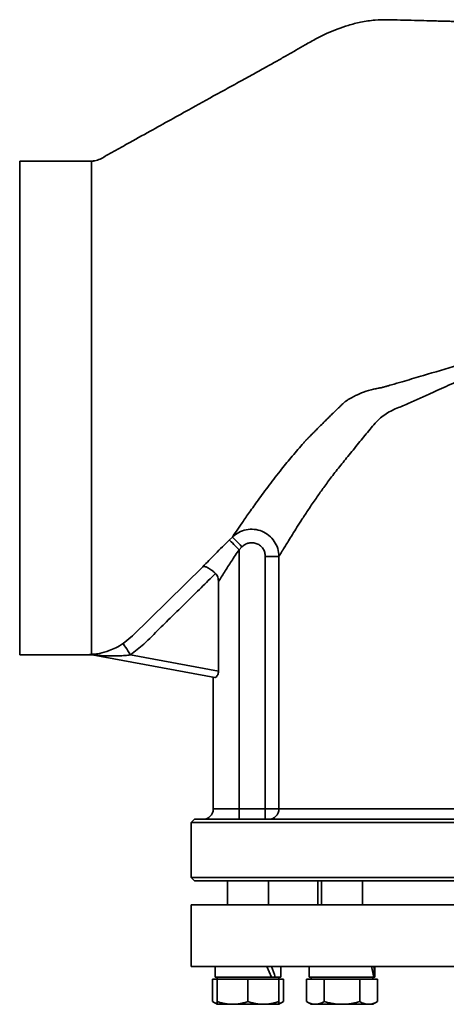
# Model space of a CAD drawing. Extents: x 149 to 1202, y -13771 to -11679.
# Drawn here: x 510 to 635, y -12937 to -12649 of the extents above; entities that cross this region are included whole.
import ezdxf

# ---------------------------------------------------------------- set-up
doc = ezdxf.new("R2010")
doc.units = 0
doc.header["$LTSCALE"] = 0.5
doc.header["$MEASUREMENT"] = 0
doc.layers.get('0').update_dxf_attribs({"linetype": 'CONTINUOUS', "lineweight": 35})

msp = doc.modelspace()

# ---------------------------------------------------------------- linework, layer by layer
at = {"color": 7}
for p, q in [((531.46, -12690.53), (510.45, -12690.53)), ((510.45, -12690.53), (510.45, -12762.53)), ((532.03, -12690.5), (531.45, -12690.57)), ((531.45, -12690.53), (531.45, -12690.61)), ((531.45, -12690.61), (531.45, -12690.7)), ((531.45, -12690.7), (531.45, -12691.23)), ((510.45, -12762.53), (510.45, -12834.53)), ((571.65, -12801.05), (572.52, -12800.2)), ((575.32, -12803.05), (574.45, -12803.9)), ((574.45, -12879.53), (574.45, -12803.9)), ((582.12, -12805.84), (586.1, -12805.84)), ((582.12, -12805.84), (582.12, -12879.53)), ((586.1, -12805.84), (586.1, -12879.53)), ((543.41, -12829.04), (563.89, -12808.87)), ((568.45, -12813.24), (568.45, -12839.35)), ((540.65, -12831.26), (543.41, -12829.04)), ((510.45, -12834.53), (531.45, -12834.53)), ((531.45, -12834.44), (531.45, -12834.39)), ((532.17, -12834.61), (531.45, -12834.44)), ((567.38, -12841.19), (531.59, -12834.56)), ((568.45, -12839.35), (542.82, -12834.6)), ((566.95, -12841.11), (566.95, -12879.53)), ((566.95, -12879.53), (574.45, -12879.53)), ((574.45, -12882.53), (574.45, -12879.53)), ((574.45, -12879.53), (582.12, -12879.53)), ((582.12, -12879.53), (586.1, -12879.53)), ((582.12, -12879.53), (582.12, -12882.53)), ((586.1, -12879.53), (773.45, -12879.53)), ((561.45, -12882.53), (560.45, -12883.53)), ((560.45, -12883.53), (560.45, -12899.53)), ((798.45, -12883.53), (560.45, -12883.53)), ((797.45, -12882.53), (561.45, -12882.53)), ((560.45, -12899.53), (561.45, -12900.53)), ((679.45, -12899.53), (560.45, -12899.53)), ((561.45, -12900.53), (679.45, -12900.53)), ((571.06, -12900.53), (571.06, -12907.48)), ((583.06, -12907.48), (583.06, -12900.53)), ((597.45, -12900.53), (597.45, -12907.48)), ((598.49, -12900.53), (598.49, -12907.48)), ((610.49, -12907.48), (610.49, -12900.53)), ((560.45, -12907.48), (560.45, -12925.48)), ((710.25, -12907.48), (560.45, -12907.48)), ((710.25, -12925.48), (560.45, -12925.48)), ((567.51, -12925.48), (567.51, -12928.58)), ((583.92, -12928.58), (582.55, -12925.48)), ((583.92, -12928.58), (582.55, -12925.48)), ((586.61, -12928.58), (586.61, -12925.48)), ((594.94, -12925.48), (594.94, -12928.58)), ((613.76, -12928.58), (613.16, -12925.48)), ((613.76, -12928.58), (613.16, -12925.48)), ((614.04, -12928.58), (614.04, -12925.48)), ((566.67, -12935.73), (566.67, -12929.18)), ((566.67, -12929.18), (568.06, -12929.18)), ((583.92, -12928.58), (567.51, -12928.58)), ((568.06, -12928.58), (568.06, -12929.18)), ((568.06, -12935.73), (568.06, -12929.18)), ((568.06, -12929.18), (572.56, -12929.18)), ((572.56, -12929.18), (577.06, -12929.18)), ((577.06, -12935.73), (577.06, -12929.18)), ((577.06, -12929.18), (581.56, -12929.18)), ((581.56, -12929.18), (586.06, -12929.18)), ((585.04, -12928.58), (583.92, -12928.58)), ((583.92, -12928.58), (584.64, -12928.58)), ((586.61, -12928.58), (585.04, -12928.58)), ((586.06, -12929.18), (586.06, -12928.58)), ((586.06, -12935.73), (586.06, -12929.18)), ((586.06, -12929.18), (587.45, -12929.18)), ((587.45, -12935.73), (587.45, -12929.18)), ((594.1, -12935.73), (594.1, -12929.18)), ((594.1, -12929.18), (596.7, -12929.18)), ((613.76, -12928.58), (594.94, -12928.58)), ((595.49, -12928.58), (595.49, -12929.18)), ((596.7, -12929.18), (599.3, -12929.18)), ((599.3, -12935.73), (599.3, -12929.18)), ((599.3, -12929.18), (604.49, -12929.18)), ((604.49, -12929.18), (609.69, -12929.18)), ((609.69, -12935.73), (609.69, -12929.18)), ((609.69, -12929.18), (612.29, -12929.18)), ((612.29, -12929.18), (614.89, -12929.18)), ((613.49, -12929.18), (613.49, -12928.58)), ((614.03, -12928.58), (613.76, -12928.58)), ((614.04, -12928.58), (614.03, -12928.58)), ((614.89, -12935.73), (614.89, -12929.18)), ((566.67, -12935.73), (568.06, -12936.53)), ((586.06, -12936.53), (587.45, -12935.73)), ((594.1, -12935.73), (595.49, -12936.53)), ((613.49, -12936.53), (614.89, -12935.73)), ((568.06, -12936.53), (572.56, -12936.53)), ((572.56, -12936.53), (581.56, -12936.53)), ((581.56, -12936.53), (586.06, -12936.53)), ((595.49, -12936.53), (596.7, -12936.53)), ((596.7, -12936.53), (604.49, -12936.53)), ((604.49, -12936.53), (612.29, -12936.53)), ((612.29, -12936.53), (613.49, -12936.53))]:
    msp.add_line(p, q, dxfattribs=at)
at = {"color": 7, "flags": 128}
for points in [[(575.32, -12803.05), (574.78, -12802.5), (574.27, -12801.98), (573.8, -12801.5), (573.38, -12801.07), (573.03, -12800.72), (572.76, -12800.45), (572.59, -12800.27), (572.52, -12800.2)], [(571.65, -12801.05), (571.72, -12801.12), (571.89, -12801.3), (572.16, -12801.57), (572.51, -12801.93), (572.93, -12802.35), (573.4, -12802.84), (573.92, -12803.36), (574.45, -12803.9)], [(540.65, -12831.26), (540.73, -12831.38), (540.87, -12831.61), (541.08, -12831.93), (541.35, -12832.35), (541.67, -12832.84), (542.03, -12833.4), (542.42, -12833.99), (542.82, -12834.6)]]:
    msp.add_lwpolyline(points, dxfattribs=at)
at = {"color": 7}
for centre, radius, start, end in [((563.95, -12879.53), 3, 270, 0), ((583.11, -12879.54), 2.99, 270.1992, 0.198)]:
    msp.add_arc(centre, radius, start, end, dxfattribs=at)
for centre, major_axis, ratio, start_param, end_param in [((577.06, -12925.48), (-7.67, 16.32), 0.348968, 4.361437, 4.549964), ((604.49, -12925.48), (-3.32, 16.44), 0.544567, 4.414286, 4.602813)]:
    msp.add_ellipse(centre, major_axis=major_axis, ratio=ratio, start_param=start_param, end_param=end_param, dxfattribs=at)
for points, knots in [([(644.15, -12649.84), (644.08, -12649.84), (643.86, -12649.86), (643.41, -12649.87), (642.78, -12649.88), (642.09, -12649.88), (641.36, -12649.87), (640.51, -12649.85), (639.58, -12649.83), (638.58, -12649.8), (637.86, -12649.78), (636.84, -12649.76), (635.41, -12649.72), (633.6, -12649.67), (631.48, -12649.62), (628.85, -12649.55), (625.52, -12649.46), (621.66, -12649.37), (617.82, -12649.22), (613.91, -12649.33), (610.08, -12649.88), (606.44, -12650.86), (603.19, -12651.95), (600.09, -12653.23), (596.94, -12654.77), (593.94, -12656.52), (590.87, -12658.27), (588.03, -12659.89), (585.1, -12661.55), (582.48, -12663.02), (580.13, -12664.33), (578.04, -12665.49), (575.95, -12666.63), (573.85, -12667.78), (571.54, -12669.04), (570, -12669.89), (569.23, -12670.31)], [0, 0, 0, 0, 0.022809, 0.073106, 0.11308, 0.144336, 0.168417, 0.186786, 0.206495, 0.213993, 0.220567, 0.226754, 0.239871, 0.25761, 0.275159, 0.295889, 0.327565, 0.363679, 0.398339, 0.430295, 0.468602, 0.502545, 0.533595, 0.562816, 0.595181, 0.631419, 0.661149, 0.694418, 0.732367, 0.775967, 0.808811, 0.845099, 0.884446, 0.924493, 0.962379, 1, 1, 1, 1]), ([(531.45, -12690.53), (532.04, -12690.46), (533.73, -12690.26), (536.05, -12688.61), (538.94, -12687.12), (543.07, -12684.79), (550.28, -12680.82), (559.42, -12675.74), (566.33, -12671.91), (569.23, -12670.31)], [0, 0, 0, 0, 0.041417, 0.117313, 0.193328, 0.269343, 0.448521, 0.768481, 1, 1, 1, 1]), ([(531.45, -12691.23), (531.45, -12691.52), (531.45, -12692.1), (531.45, -12693.08), (531.45, -12693.58)], [0, 0, 0, 0, 0.499999, 1, 1, 1, 1]), ([(531.45, -12693.58), (531.45, -12693.73), (531.45, -12694.09), (531.45, -12694.74), (531.45, -12695.46), (531.45, -12696.25), (531.45, -12696.99), (531.45, -12697.65), (531.45, -12698.17), (531.45, -12698.67), (531.45, -12699.34), (531.45, -12700.11), (531.45, -12700.91), (531.45, -12701.65), (531.45, -12702.52), (531.45, -12703.53), (531.44, -12704.13), (531.44, -12704.84), (531.44, -12704.83), (531.44, -12704.83), (531.44, -12704.83), (531.44, -12704.83), (531.44, -12704.83), (531.44, -12704.83), (531.44, -12704.83), (531.44, -12704.83), (531.44, -12704.83), (531.44, -12704.84), (531.44, -12704.85), (531.44, -12704.86), (531.44, -12704.9), (531.44, -12704.98), (531.44, -12705.14), (531.44, -12705.52), (531.45, -12706.14), (531.45, -12706.82), (531.45, -12707.47), (531.45, -12708.06), (531.45, -12708.73), (531.45, -12709.44), (531.45, -12710.77), (531.44, -12712.62), (531.45, -12715.04), (531.45, -12717.54), (531.45, -12720.18), (531.45, -12722.97), (531.45, -12725.78), (531.45, -12728.84), (531.45, -12732.07), (531.45, -12735.16), (531.45, -12737.1), (531.45, -12737.91)], [0, 0, 0, 0, 0.023735, 0.054598, 0.089861, 0.116335, 0.1476, 0.171947, 0.186255, 0.200086, 0.221506, 0.250072, 0.270891, 0.29182, 0.31286, 0.34428, 0.365191, 0.375592, 0.375592, 0.375592, 0.375593, 0.375594, 0.375597, 0.375603, 0.375615, 0.375638, 0.375685, 0.375779, 0.375967, 0.376347, 0.377116, 0.378697, 0.38203, 0.389376, 0.406794, 0.42693, 0.437924, 0.452554, 0.467788, 0.483626, 0.500069, 0.554923, 0.601335, 0.647238, 0.700763, 0.750122, 0.799242, 0.849219, 0.907228, 0.961219, 1, 1, 1, 1]), ([(531.45, -12737.91), (531.45, -12740.56), (531.45, -12745.88), (531.45, -12754.16), (531.45, -12759.74), (531.45, -12762.53)], [0, 0, 0, 0, 0.333333, 0.666667, 1, 1, 1, 1]), ([(615.99, -12756.62), (616.06, -12756.61), (616.19, -12756.57), (616.4, -12756.51), (616.73, -12756.42), (617.3, -12756.26), (618.34, -12755.97), (620.2, -12755.44), (623.55, -12754.46), (629.65, -12752.65), (637.49, -12750.33), (646.32, -12747.85), (654.5, -12745.66), (660.06, -12744.19), (662.83, -12743.46)], [0, 0, 0, 0, 0.0048536, 0.0086607, 0.015458, 0.0275913, 0.0492425, 0.087861, 0.1566988, 0.2793549, 0.4983145, 0.6651619, 0.8327569, 1, 1, 1, 1]), ([(662.83, -12743.71), (662.37, -12743.93), (661.54, -12744.32), (660.24, -12744.9), (659.1, -12745.4), (657.96, -12745.91), (656.86, -12746.4), (655.56, -12746.97), (653.96, -12747.68), (652.21, -12748.45), (650.45, -12749.24), (648.91, -12749.93), (647.11, -12750.74), (645.04, -12751.67), (642.66, -12752.74), (640.25, -12753.83), (637.67, -12755), (634.95, -12756.24), (632.27, -12757.45), (629.37, -12758.76), (626.2, -12760.18), (622.67, -12761.77), (619.07, -12763.17), (615.55, -12765.28), (612.63, -12768.83), (609.6, -12772.49), (606.64, -12776.18), (603.76, -12779.68), (601.22, -12782.97), (598.95, -12786.05), (596.8, -12789.09), (594.78, -12792.06), (592.94, -12794.87), (591.38, -12797.31), (590.04, -12799.43), (588.91, -12801.25), (588.01, -12802.72), (587.35, -12803.8), (586.89, -12804.54), (586.57, -12805.07), (586.31, -12805.49), (586.17, -12805.73), (586.1, -12805.84)], [0, 0, 0, 0, 0.011403, 0.020509, 0.031884, 0.039355, 0.048452, 0.059176, 0.071525, 0.088043, 0.102787, 0.115755, 0.126948, 0.148271, 0.168715, 0.18828, 0.211107, 0.236749, 0.260914, 0.283605, 0.316802, 0.349941, 0.3855, 0.422717, 0.462276, 0.503489, 0.549144, 0.590954, 0.632563, 0.670338, 0.706397, 0.748843, 0.787577, 0.82272, 0.855856, 0.888111, 0.917509, 0.941694, 0.960287, 0.973648, 0.986882, 1, 1, 1, 1]), ([(605.34, -12760.77), (605.35, -12760.75), (605.39, -12760.73), (605.45, -12760.69), (605.54, -12760.63), (605.69, -12760.53), (605.96, -12760.34), (606.45, -12760.04), (607.29, -12759.53), (608.77, -12758.76), (610.97, -12757.82), (613.18, -12757.17), (614.78, -12756.84), (615.46, -12756.71), (615.79, -12756.66), (615.93, -12756.63), (615.99, -12756.62)], [0, 0, 0, 0, 0.005681, 0.010132, 0.01805, 0.032099, 0.05691, 0.100415, 0.175933, 0.305442, 0.525611, 0.795292, 0.911089, 0.961091, 0.982941, 1, 1, 1, 1]), ([(531.45, -12787.16), (531.45, -12784.5), (531.45, -12779.19), (531.45, -12770.91), (531.45, -12765.32), (531.45, -12762.53)], [0, 0, 0, 0, 0.333333, 0.666667, 1, 1, 1, 1]), ([(593.96, -12772.01), (593.97, -12772), (593.98, -12771.99), (594, -12771.97), (594.02, -12771.95), (594.06, -12771.91), (594.11, -12771.86), (594.13, -12771.84), (594.14, -12771.83), (594.15, -12771.82), (594.18, -12771.79), (594.32, -12771.64), (594.5, -12771.46), (594.71, -12771.25), (595.11, -12770.84), (595.7, -12770.25), (596.42, -12769.52), (597.66, -12768.26), (598.84, -12767.08), (599.98, -12765.94), (600.46, -12765.47), (600.93, -12765), (601.41, -12764.53), (601.9, -12764.06), (602.52, -12763.45), (603.23, -12762.77), (603.96, -12762.07), (604.49, -12761.57), (604.87, -12761.21), (605.1, -12760.99), (605.25, -12760.85), (605.31, -12760.79), (605.33, -12760.78), (605.33, -12760.77), (605.33, -12760.77), (605.33, -12760.77), (605.33, -12760.77), (605.33, -12760.77), (605.33, -12760.77), (605.33, -12760.77), (605.33, -12760.77), (605.33, -12760.77), (605.33, -12760.77), (605.33, -12760.77), (605.34, -12760.77), (605.34, -12760.77)], [0, 0, 0, 0, 0.002401, 0.003898, 0.004211, 0.008657, 0.015433, 0.015722, 0.015919, 0.016542, 0.018517, 0.0248, 0.056148, 0.067041, 0.08374, 0.165042, 0.226616, 0.280032, 0.499918, 0.54122, 0.582674, 0.624275, 0.666018, 0.707902, 0.749924, 0.826734, 0.88915, 0.937126, 0.960714, 0.984124, 0.995949, 0.998945, 0.999381, 0.999551, 0.999633, 0.999675, 0.999695, 0.999705, 0.99971, 0.999713, 0.999714, 0.999714, 0.999716, 0.999821, 1, 1, 1, 1]), ([(593.34, -12772.7), (593.44, -12772.59), (593.65, -12772.35), (593.86, -12772.12), (593.96, -12772.01)], [0, 0, 0, 0, 0.499809, 1, 1, 1, 1]), ([(572.52, -12800.2), (572.87, -12799.67), (573.59, -12798.63), (575.33, -12796.09), (577.47, -12793.01), (580.11, -12789.31), (583.23, -12785.08), (586.59, -12780.74), (589.97, -12776.58), (592.21, -12774), (593.34, -12772.7)], [0, 0, 0, 0, 0.122475, 0.2452463, 0.3696666, 0.493995, 0.6337631, 0.7749742, 0.8872265, 1, 1, 1, 1]), ([(531.45, -12829.06), (531.45, -12828.04), (531.45, -12826), (531.45, -12822.07), (531.45, -12817.55), (531.45, -12812.42), (531.45, -12806.76), (531.45, -12800.63), (531.45, -12794.1), (531.45, -12789.47), (531.45, -12787.16)], [0, 0, 0, 0, 0.125, 0.25, 0.375, 0.5, 0.625, 0.75, 0.875, 1, 1, 1, 1]), ([(572.52, -12800.2), (573.11, -12799.71), (574.3, -12798.72), (576.54, -12797.97), (578.89, -12797.85), (581.19, -12798.43), (583.23, -12799.64), (584.82, -12801.4), (585.88, -12803.52), (586.02, -12805.07), (586.1, -12805.84)], [0, 0, 0, 0, 0.123909, 0.248329, 0.373374, 0.498954, 0.624773, 0.750422, 0.875537, 1, 1, 1, 1]), ([(563.89, -12808.87), (564.48, -12808.26), (565.65, -12807.05), (567.59, -12805.08), (569.59, -12803.07), (570.96, -12801.73), (571.65, -12801.05)], [0, 0, 0, 0, 0.249649, 0.500836, 0.74985, 1, 1, 1, 1]), ([(575.32, -12803.05), (575.62, -12802.79), (576.22, -12802.29), (577.35, -12801.9), (578.53, -12801.82), (579.69, -12802.1), (580.72, -12802.71), (581.51, -12803.59), (582.03, -12804.67), (582.09, -12805.45), (582.12, -12805.84)], [0, 0, 0, 0, 0.124931, 0.249962, 0.375035, 0.500108, 0.625161, 0.750175, 0.875119, 1, 1, 1, 1]), ([(574.45, -12803.9), (574.08, -12804.45), (573.33, -12805.58), (572.26, -12807.23), (571.2, -12808.86), (570.21, -12810.42), (569.27, -12811.91), (568.72, -12812.8), (568.45, -12813.24)], [0, 0, 0, 0, 0.17071, 0.349109, 0.50899, 0.682131, 0.845523, 1, 1, 1, 1]), ([(567.59, -12810.83), (567.41, -12810.66), (567.03, -12810.3), (566.24, -12809.67), (565.3, -12809.08), (564.37, -12808.72), (564.05, -12808.82), (563.89, -12808.87)], [0, 0, 0, 0, 0.121818, 0.250749, 0.500178, 0.749636, 1, 1, 1, 1]), ([(567.59, -12810.83), (566.19, -12812.21), (563.43, -12814.94), (559.35, -12818.95), (555.32, -12822.95), (551.07, -12827.05), (547.12, -12831.21), (544.13, -12833.57), (542.82, -12834.6)], [0, 0, 0, 0, 0.171811, 0.338449, 0.499914, 0.667867, 0.854072, 1, 1, 1, 1]), ([(568.45, -12813.24), (568.42, -12812.8), (568.37, -12812.13), (568.02, -12811.32), (567.73, -12810.99), (567.59, -12810.83)], [0, 0, 0, 0, 0.498974, 0.759379, 1, 1, 1, 1]), ([(531.45, -12834.39), (531.45, -12834.14), (531.45, -12833.64), (531.45, -12831.85), (531.45, -12829.99), (531.45, -12829.06)], [0, 0, 0, 0, 0.333334, 0.666667, 1, 1, 1, 1]), ([(531.45, -12834.44), (531.45, -12834.44), (531.5, -12834.43), (531.68, -12834.42), (532.39, -12834.37), (534.03, -12834.14), (536.24, -12833.51), (538.6, -12832.5), (539.94, -12831.69), (540.65, -12831.26)], [0, 0, 0, 0, 0.002181, 0.020571, 0.07213, 0.264989, 0.57421, 0.7738, 1, 1, 1, 1]), ([(531.36, -12834.52), (531.24, -12834.51), (531.01, -12834.51), (530.84, -12834.5), (530.83, -12834.48), (531, -12834.46), (531.27, -12834.45), (531.45, -12834.44)], [0, 0, 0, 0, 0.217253, 0.400552, 0.545528, 0.69761, 1, 1, 1, 1]), ([(531.45, -12834.44), (531.27, -12834.45), (531, -12834.46), (530.83, -12834.48), (530.83, -12834.5), (530.95, -12834.5), (531.02, -12834.51)], [0, 0, 0, 0, 0.386317, 0.580601, 0.765851, 1, 1, 1, 1]), ([(531.59, -12834.56), (531.54, -12834.55), (531.44, -12834.53), (531.34, -12834.51), (531.35, -12834.52), (531.36, -12834.52)], [0, 0, 0, 0, 0.2357128, 0.5019096, 1, 1, 1, 1]), ([(532.17, -12834.61), (531.99, -12834.59), (531.78, -12834.57), (531.61, -12834.55), (531.58, -12834.55), (531.57, -12834.55), (531.57, -12834.55), (531.58, -12834.56), (531.59, -12834.56)], [0, 0, 0, 0, 0.668388, 0.769976, 0.852207, 0.889014, 0.924838, 1, 1, 1, 1]), ([(542.82, -12834.6), (542.26, -12834.66), (541.13, -12834.79), (539.36, -12834.88), (537.49, -12834.91), (535.62, -12834.87), (533.83, -12834.77), (532.71, -12834.66), (532.17, -12834.61)], [0, 0, 0, 0, 0.153806, 0.316486, 0.494452, 0.676868, 0.842961, 1, 1, 1, 1]), ([(568.45, -12839.35), (568.44, -12839.54), (568.41, -12839.91), (568.24, -12840.4), (568, -12840.81), (567.71, -12841.11), (567.5, -12841.2), (567.4, -12841.19), (567.38, -12841.19)], [0, 0, 0, 0, 0.170477, 0.340775, 0.51654, 0.71992, 0.948831, 1, 1, 1, 1]), ([(568.06, -12936.34), (568.03, -12936.34), (567.78, -12936.28), (567.31, -12936.08), (566.88, -12935.84), (566.67, -12935.73)], [0, 0, 0, 0, 0.0658437, 0.5319955, 1, 1, 1, 1]), ([(572.56, -12936.53), (572.18, -12936.52), (571.43, -12936.5), (570.3, -12936.33), (569.17, -12936.08), (568.43, -12935.85), (568.06, -12935.73)], [0, 0, 0, 0, 0.246491, 0.494593, 0.746795, 1, 1, 1, 1]), ([(568.06, -12935.73), (568.06, -12935.84), (568.06, -12936.07), (568.06, -12936.33), (568.06, -12936.5), (568.06, -12936.52), (568.06, -12936.53)], [0, 0, 0, 0, 0.247273, 0.495363, 0.746877, 1, 1, 1, 1]), ([(577.06, -12935.73), (576.7, -12935.84), (575.97, -12936.07), (574.85, -12936.33), (573.71, -12936.5), (572.95, -12936.52), (572.56, -12936.53)], [0, 0, 0, 0, 0.2472678, 0.4953614, 0.7468744, 1, 1, 1, 1]), ([(581.56, -12936.53), (581.18, -12936.52), (580.43, -12936.5), (579.3, -12936.33), (578.17, -12936.08), (577.43, -12935.85), (577.06, -12935.73)], [0, 0, 0, 0, 0.246494, 0.494595, 0.746794, 1, 1, 1, 1]), ([(586.06, -12935.73), (585.7, -12935.84), (584.97, -12936.07), (583.85, -12936.33), (582.71, -12936.5), (581.95, -12936.52), (581.56, -12936.53)], [0, 0, 0, 0, 0.247267, 0.495363, 0.746875, 1, 1, 1, 1]), ([(586.06, -12936.53), (586.06, -12936.52), (586.06, -12936.5), (586.06, -12936.33), (586.06, -12936.08), (586.06, -12935.85), (586.06, -12935.73)], [0, 0, 0, 0, 0.246488, 0.494593, 0.746793, 1, 1, 1, 1]), ([(587.45, -12935.73), (587.24, -12935.84), (586.82, -12936.07), (586.36, -12936.27), (586.1, -12936.33), (586.06, -12936.34)], [0, 0, 0, 0, 0.457061, 0.915648, 1, 1, 1, 1]), ([(596.7, -12936.53), (596.48, -12936.52), (596.05, -12936.5), (595.4, -12936.33), (594.75, -12936.08), (594.32, -12935.85), (594.1, -12935.73)], [0, 0, 0, 0, 0.246492, 0.494596, 0.746794, 1, 1, 1, 1]), ([(599.3, -12935.73), (599.09, -12935.84), (598.67, -12936.07), (598.02, -12936.33), (597.37, -12936.5), (596.92, -12936.52), (596.7, -12936.53)], [0, 0, 0, 0, 0.24727, 0.495364, 0.746874, 1, 1, 1, 1]), ([(604.49, -12936.53), (604.06, -12936.52), (603.19, -12936.5), (601.89, -12936.33), (600.59, -12936.08), (599.73, -12935.85), (599.3, -12935.73)], [0, 0, 0, 0, 0.246491, 0.494593, 0.746793, 1, 1, 1, 1]), ([(609.69, -12935.73), (609.27, -12935.84), (608.43, -12936.07), (607.14, -12936.33), (605.83, -12936.5), (604.94, -12936.52), (604.49, -12936.53)], [0, 0, 0, 0, 0.247269, 0.495363, 0.746874, 1, 1, 1, 1]), ([(612.29, -12936.53), (612.07, -12936.52), (611.64, -12936.5), (610.98, -12936.33), (610.33, -12936.08), (609.91, -12935.85), (609.69, -12935.73)], [0, 0, 0, 0, 0.246492, 0.494591, 0.746794, 1, 1, 1, 1]), ([(614.89, -12935.73), (614.68, -12935.84), (614.26, -12936.07), (613.61, -12936.33), (612.96, -12936.5), (612.51, -12936.52), (612.29, -12936.53)], [0, 0, 0, 0, 0.24727, 0.495364, 0.746874, 1, 1, 1, 1])]:
    msp.add_open_spline(points, degree=3, knots=knots, dxfattribs=at)

doc.saveas('drawing.dxf')
